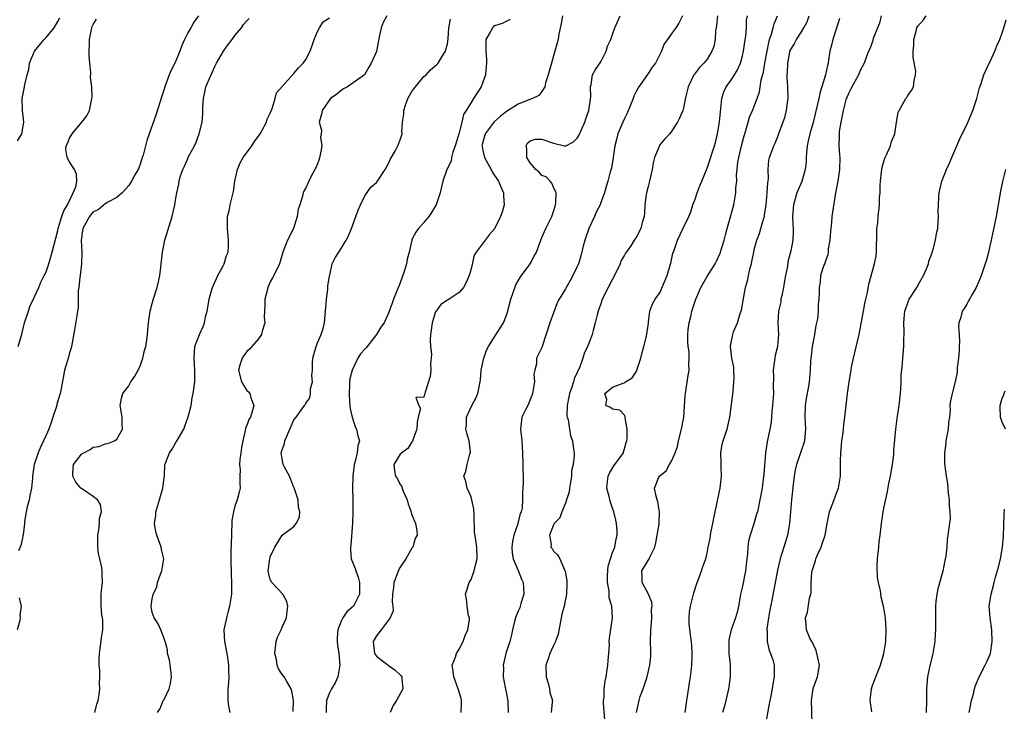
# Model space of a CAD drawing. Units: inches. Extents: x 2580000 to 2583000, y 1512000 to 1515000.
# Drawn here: x 2581349 to 2581515, y 1512117 to 1512234 of the extents above; entities that cross this region are included whole.
import ezdxf

# ---------------------------------------------------------------- set-up
doc = ezdxf.new("R2010")
doc.units = ezdxf.units.IN
doc.header["$MEASUREMENT"] = 0
doc.layers.add('LD25801512_2ft', color=122, linetype='Continuous')

msp = doc.modelspace()

# ---------------------------------------------------------------- linework, layer by layer
at = {"layer": 'LD25801512_2ft'}
for points, elevation in [([(2581348.16, 1512213.84), (2581348.87, 1512215), (2581349.23, 1512217), (2581349.03, 1512218.97), (2581348.98, 1512221), (2581349.37, 1512223), (2581349.38, 1512223.38), (2581349.81, 1512225), (2581350.1, 1512225.9), (2581350.22, 1512227), (2581351.04, 1512229), (2581352.68, 1512231), (2581353, 1512231.34), (2581354.38, 1512233), (2581355, 1512234.06), (2581355.31, 1512234.69)], 8080), ([(2581348.3, 1512179), (2581348.91, 1512181.09), (2581349.35, 1512183), (2581350, 1512185), (2581350.25, 1512185.75), (2581351, 1512187.27), (2581351.76, 1512189), (2581352.12, 1512189.88), (2581352.69, 1512191), (2581353, 1512191.65), (2581353.46, 1512193), (2581353.81, 1512194.19), (2581354.06, 1512195), (2581354.64, 1512197.36), (2581355, 1512198.62), (2581355.07, 1512199), (2581355.67, 1512201), (2581356, 1512202), (2581356.64, 1512203), (2581357.61, 1512205), (2581358.03, 1512206.03), (2581358.2, 1512207), (2581358.18, 1512208.18), (2581357.82, 1512209), (2581357, 1512210.3), (2581356.58, 1512211), (2581356.36, 1512212.36), (2581356.39, 1512213), (2581356.62, 1512213.38), (2581357, 1512214.31), (2581357.41, 1512215), (2581359.08, 1512217), (2581359.93, 1512218.07), (2581360.36, 1512219), (2581360.68, 1512220.68), (2581360.77, 1512221), (2581360.79, 1512221.21), (2581360.74, 1512223), (2581360.56, 1512224.56), (2581360.58, 1512225.42), (2581360.41, 1512227), (2581360.32, 1512228.32), (2581360.38, 1512231), (2581360.75, 1512233), (2581360.82, 1512233.18), (2581361, 1512233.57), (2581361.54, 1512234.46)], 8082), ([(2581378.84, 1512235), (2581378.05, 1512233.95), (2581377.52, 1512233), (2581377, 1512232.13), (2581376.45, 1512231), (2581376.01, 1512229.99), (2581375.67, 1512229), (2581375, 1512227.37), (2581374.83, 1512227), (2581374.21, 1512225.79), (2581373.85, 1512225), (2581373.11, 1512223), (2581373, 1512222.59), (2581372.6, 1512221.4), (2581371.64, 1512218.36), (2581371, 1512216.43), (2581370.5, 1512215), (2581370.08, 1512213.92), (2581369.87, 1512213), (2581369.43, 1512211.43), (2581369.29, 1512211), (2581369, 1512210.05), (2581368.73, 1512209.27), (2581368.6, 1512209), (2581368.07, 1512208.06), (2581367.49, 1512207), (2581367, 1512206.25), (2581365.89, 1512205), (2581365, 1512204.25), (2581363.47, 1512203.47), (2581363, 1512203.15), (2581361.83, 1512202.17), (2581361, 1512201.82), (2581360.34, 1512201), (2581359.26, 1512199), (2581359, 1512197.39), (2581358.95, 1512196.95), (2581359, 1512195.91), (2581359.07, 1512194.93), (2581359.03, 1512193), (2581358.78, 1512191), (2581358.71, 1512190.71), (2581358.54, 1512189), (2581358.47, 1512188.47), (2581358.47, 1512187), (2581358.43, 1512185.57), (2581358.35, 1512185), (2581358.2, 1512184.2), (2581357.84, 1512181.84), (2581357.31, 1512179), (2581357.25, 1512178.75), (2581357, 1512177.92), (2581356.82, 1512177.18), (2581356.62, 1512176.62), (2581356.15, 1512175), (2581355.96, 1512174.04), (2581355.52, 1512171.52), (2581355.4, 1512171), (2581355.3, 1512170.71), (2581354.84, 1512169.16), (2581354.8, 1512169), (2581354.16, 1512167), (2581353.89, 1512166.11), (2581353.47, 1512165), (2581353, 1512163.98), (2581352.57, 1512163), (2581352.07, 1512161.93), (2581351.65, 1512161), (2581351.01, 1512159), (2581350.69, 1512157), (2581350.68, 1512156.67), (2581350.51, 1512155), (2581350.25, 1512153.75), (2581350.12, 1512153), (2581349.8, 1512151.8), (2581349.63, 1512151), (2581349.35, 1512149.35), (2581349.33, 1512149), (2581349.1, 1512147.1), (2581349.09, 1512146.91), (2581349, 1512146.55), (2581348.74, 1512145.26), (2581348.35, 1512144.35)], 8084), ([(2581361.27, 1512117), (2581361.6, 1512118.4), (2581361.82, 1512119), (2581362.01, 1512120.01), (2581362.12, 1512121), (2581362.08, 1512121.92), (2581362.13, 1512123), (2581362.1, 1512124.1), (2581362.02, 1512125), (2581362, 1512126), (2581362.03, 1512127), (2581362.2, 1512128.2), (2581362.37, 1512129.63), (2581362.6, 1512131), (2581362.61, 1512132.61), (2581362.58, 1512133), (2581362.48, 1512133.52), (2581362.33, 1512135), (2581362.34, 1512136.34), (2581362.33, 1512137), (2581362.42, 1512137.58), (2581362.57, 1512139), (2581362.51, 1512140.51), (2581362.53, 1512141), (2581362.48, 1512141.52), (2581362.13, 1512143), (2581361.89, 1512143.89), (2581361.8, 1512145), (2581361.79, 1512146.21), (2581361.75, 1512147), (2581361.93, 1512147.93), (2581362.04, 1512149), (2581362.08, 1512149.92), (2581362.38, 1512151), (2581362.23, 1512152.23), (2581361.73, 1512153), (2581361, 1512153.55), (2581359, 1512154.91), (2581358.9, 1512155), (2581358.03, 1512156.03), (2581357.53, 1512157), (2581357.55, 1512157.55), (2581357.64, 1512159), (2581359, 1512160.75), (2581359.38, 1512161), (2581360.45, 1512161.55), (2581361, 1512161.93), (2581361.98, 1512162.02), (2581363, 1512162.5), (2581363.47, 1512162.53), (2581364.62, 1512163), (2581365, 1512163.28), (2581365.97, 1512165), (2581365.89, 1512165.89), (2581365.88, 1512167), (2581365.54, 1512169), (2581365.78, 1512170.22), (2581365.99, 1512171), (2581367, 1512172.35), (2581367.39, 1512173), (2581368.03, 1512173.97), (2581368.63, 1512175), (2581369, 1512175.85), (2581369.39, 1512177), (2581369.69, 1512178.31), (2581369.89, 1512179), (2581370.06, 1512180.06), (2581370.2, 1512181), (2581370.25, 1512181.75), (2581370.37, 1512183), (2581370.65, 1512185), (2581371, 1512186.28), (2581371.13, 1512186.87), (2581371.8, 1512189), (2581372.05, 1512189.95), (2581372.28, 1512191), (2581372.43, 1512192.43), (2581372.56, 1512193.44), (2581372.71, 1512195), (2581373.1, 1512197), (2581374.36, 1512201), (2581374.82, 1512203), (2581375, 1512204.13), (2581375.16, 1512205), (2581375.48, 1512206.52), (2581375.54, 1512207), (2581375.73, 1512207.73), (2581376.16, 1512209), (2581376.46, 1512209.54), (2581377, 1512210.82), (2581377.16, 1512211.16), (2581378.15, 1512213), (2581378.41, 1512213.59), (2581378.94, 1512215), (2581379.46, 1512217), (2581379.57, 1512218.43), (2581379.59, 1512219), (2581379.56, 1512219.56), (2581379.65, 1512221), (2581379.93, 1512222.07), (2581380.08, 1512223), (2581380.9, 1512224.9), (2581381.59, 1512226.41), (2581381.87, 1512227), (2581383.09, 1512229), (2581383.85, 1512230.15), (2581384.52, 1512231), (2581385, 1512231.66), (2581386.1, 1512233), (2581386.48, 1512233.52), (2581387, 1512234.15), (2581387.43, 1512234.57)], 8086), ([(2581371.87, 1512117), (2581372.33, 1512117.67), (2581372.87, 1512119), (2581373, 1512119.2), (2581373.87, 1512121), (2581374.08, 1512121.92), (2581374.28, 1512123), (2581374.14, 1512124.14), (2581374.01, 1512125), (2581373.91, 1512125.91), (2581373.58, 1512127), (2581373.6, 1512127.6), (2581373.18, 1512129), (2581373, 1512129.52), (2581372.44, 1512131), (2581372.01, 1512132.01), (2581371.3, 1512133), (2581371, 1512133.91), (2581370.81, 1512135), (2581371, 1512136.23), (2581371.14, 1512137), (2581371.77, 1512138.23), (2581371.9, 1512139), (2581372.4, 1512140.4), (2581372.64, 1512141), (2581372.95, 1512143), (2581372.58, 1512144.58), (2581372.49, 1512145), (2581372.24, 1512145.76), (2581371.75, 1512147), (2581371.59, 1512147.59), (2581371.4, 1512149), (2581371.59, 1512150.4), (2581371.62, 1512151), (2581371.86, 1512151.86), (2581372.23, 1512153), (2581372.37, 1512153.63), (2581372.79, 1512155), (2581373, 1512156.74), (2581373.06, 1512157.06), (2581373.15, 1512159), (2581373.22, 1512159.22), (2581373.89, 1512161), (2581374.38, 1512161.62), (2581375, 1512162.75), (2581375.12, 1512162.88), (2581375.37, 1512163.37), (2581376.37, 1512165), (2581376.52, 1512165.48), (2581377.09, 1512167.09), (2581377.56, 1512169), (2581377.74, 1512170.27), (2581377.95, 1512171), (2581378.19, 1512173), (2581378.23, 1512173.77), (2581378.21, 1512175), (2581378.08, 1512177), (2581378.23, 1512179), (2581379.01, 1512181), (2581379.64, 1512182.36), (2581379.82, 1512183), (2581380.02, 1512184.02), (2581380.3, 1512185), (2581380.43, 1512185.57), (2581380.62, 1512187), (2581381, 1512188.28), (2581381.19, 1512189), (2581381.39, 1512189.39), (2581382.11, 1512191), (2581383, 1512192.67), (2581383.2, 1512193), (2581383.59, 1512194.41), (2581383.84, 1512195), (2581383.92, 1512195.92), (2581383.93, 1512197), (2581383.74, 1512199), (2581383.73, 1512199.73), (2581383.77, 1512201), (2581384.01, 1512201.99), (2581384.2, 1512203), (2581384.75, 1512205.25), (2581385.01, 1512207), (2581385.43, 1512209), (2581385.89, 1512210.11), (2581386.39, 1512211), (2581387.86, 1512213), (2581388.29, 1512213.71), (2581389.28, 1512215), (2581389.64, 1512215.64), (2581390.36, 1512217), (2581390.49, 1512217.51), (2581391, 1512218.53), (2581391.31, 1512219.31), (2581391.8, 1512221), (2581392.05, 1512221.95), (2581393, 1512223.02), (2581394.85, 1512225.15), (2581395, 1512225.27), (2581395.79, 1512226.21), (2581396.59, 1512227), (2581397, 1512227.6), (2581397.77, 1512229), (2581398.17, 1512230.17), (2581398.41, 1512231), (2581399, 1512232.38), (2581399.32, 1512233), (2581399.98, 1512234.02), (2581401, 1512234.69)], 8088), ([(2581410.72, 1512235), (2581410.14, 1512233.86), (2581409.79, 1512233), (2581409.43, 1512231.43), (2581409, 1512228.98), (2581408.06, 1512227), (2581407.7, 1512226.3), (2581406.96, 1512225), (2581404.08, 1512223), (2581403.38, 1512222.62), (2581403, 1512222.39), (2581402.24, 1512221.76), (2581401.21, 1512221), (2581399.81, 1512219), (2581399.66, 1512218.34), (2581399.27, 1512217), (2581399.67, 1512215.67), (2581399.63, 1512215), (2581399.52, 1512214.48), (2581399.7, 1512213), (2581399.44, 1512211.44), (2581399.25, 1512210.75), (2581399, 1512209.96), (2581398.73, 1512209.27), (2581397.99, 1512207.99), (2581397.5, 1512207), (2581397, 1512205.88), (2581396.68, 1512205.32), (2581396.57, 1512205), (2581396.47, 1512204.47), (2581396, 1512203), (2581395.74, 1512202.26), (2581395.52, 1512201), (2581394.9, 1512199), (2581393.9, 1512197), (2581393.1, 1512195), (2581393, 1512194.59), (2581392.54, 1512193), (2581391.61, 1512191), (2581391.35, 1512190.65), (2581391, 1512189.96), (2581390.58, 1512189), (2581390.48, 1512188.48), (2581390.08, 1512187), (2581390.08, 1512185.92), (2581390.02, 1512185), (2581389.93, 1512183.93), (2581390.05, 1512183), (2581389.59, 1512181.59), (2581389.53, 1512181), (2581389, 1512180.29), (2581387.88, 1512179), (2581387.49, 1512178.51), (2581387, 1512178.16), (2581386.53, 1512177.47), (2581386.23, 1512177), (2581385.84, 1512175.84), (2581385.58, 1512175), (2581386.13, 1512173), (2581386.44, 1512172.44), (2581387, 1512171.55), (2581387.31, 1512171.31), (2581387.52, 1512171), (2581387.71, 1512170.29), (2581388.22, 1512169), (2581387.95, 1512167.95), (2581387.63, 1512167), (2581387.37, 1512166.63), (2581387, 1512165.61), (2581386.81, 1512165.19), (2581386.78, 1512165), (2581386.76, 1512164.76), (2581386.33, 1512163), (2581386.14, 1512161.86), (2581386.03, 1512161), (2581385.82, 1512159.82), (2581385.79, 1512159), (2581385.91, 1512158.09), (2581385.83, 1512157), (2581385.81, 1512155.81), (2581385.91, 1512155), (2581385.7, 1512154.3), (2581385.4, 1512153), (2581385, 1512151.92), (2581384.75, 1512151), (2581384.5, 1512149.5), (2581384.41, 1512147), (2581384.38, 1512145.62), (2581384.31, 1512144.31), (2581384.28, 1512143), (2581384.35, 1512140.35), (2581384.44, 1512139), (2581384.41, 1512137), (2581384.09, 1512135), (2581383.87, 1512134.13), (2581383.55, 1512133), (2581383.12, 1512131), (2581383.21, 1512129), (2581383.64, 1512127), (2581383.77, 1512126.23), (2581383.94, 1512125), (2581383.9, 1512123.9), (2581383.96, 1512123), (2581383.94, 1512122.06), (2581383.82, 1512121), (2581383.82, 1512119), (2581383.94, 1512118.06), (2581384.13, 1512117)], 8090), ([(2581394.87, 1512117.13), (2581394.94, 1512119), (2581394.62, 1512120.62), (2581394.52, 1512121), (2581393.79, 1512122.21), (2581393.34, 1512123), (2581393, 1512123.43), (2581392.37, 1512124.37), (2581392.17, 1512125), (2581392.03, 1512125.97), (2581391.75, 1512127), (2581392.01, 1512129), (2581392.23, 1512129.77), (2581392.81, 1512131), (2581393, 1512131.45), (2581393.74, 1512133), (2581393.83, 1512134.17), (2581393.94, 1512135), (2581393.8, 1512135.8), (2581393.12, 1512137), (2581391.28, 1512139), (2581391, 1512139.53), (2581390.68, 1512140.68), (2581390.63, 1512141), (2581390.9, 1512143), (2581391, 1512143.37), (2581391.78, 1512145), (2581393, 1512147.02), (2581395, 1512148.52), (2581395.39, 1512149), (2581395.93, 1512150.07), (2581395.99, 1512151), (2581395.79, 1512151.79), (2581395.74, 1512153), (2581395.04, 1512155.04), (2581395, 1512155.11), (2581394.47, 1512156.47), (2581394.22, 1512157), (2581393.33, 1512158.67), (2581393.17, 1512159), (2581393, 1512159.97), (2581392.86, 1512161), (2581393, 1512161.47), (2581393.42, 1512162.58), (2581393.47, 1512163), (2581393.77, 1512163.77), (2581394.33, 1512165), (2581394.52, 1512165.48), (2581395, 1512166.54), (2581395.38, 1512167), (2581396.8, 1512169), (2581396.88, 1512169.12), (2581397, 1512169.39), (2581397.68, 1512170.32), (2581397.8, 1512171), (2581397.81, 1512171.81), (2581398.12, 1512173), (2581398.05, 1512174.05), (2581398.12, 1512175), (2581398.15, 1512176.15), (2581398.22, 1512177), (2581398.76, 1512179), (2581399, 1512179.62), (2581399.62, 1512181), (2581399.95, 1512182.05), (2581400.2, 1512183), (2581400.29, 1512184.29), (2581400.37, 1512185), (2581400.42, 1512185.58), (2581400.49, 1512187), (2581400.72, 1512188.72), (2581400.77, 1512189.23), (2581401.03, 1512190.97), (2581401.07, 1512191.07), (2581401.48, 1512193), (2581401.97, 1512194.03), (2581402.58, 1512195), (2581403, 1512195.57), (2581403.86, 1512197), (2581404.25, 1512197.75), (2581404.75, 1512199), (2581405.5, 1512201), (2581405.89, 1512202.11), (2581406.27, 1512203), (2581407, 1512204.53), (2581408.03, 1512205.97), (2581409, 1512206.79), (2581409.18, 1512207), (2581410.46, 1512209), (2581411, 1512209.97), (2581411.32, 1512210.68), (2581412.21, 1512212.21), (2581412.61, 1512213), (2581413, 1512213.98), (2581413.32, 1512215), (2581413.28, 1512215.28), (2581413.41, 1512217), (2581413.64, 1512218.36), (2581413.6, 1512219), (2581413.88, 1512219.88), (2581414.31, 1512221), (2581415, 1512222.2), (2581415.34, 1512222.66), (2581417, 1512224.71), (2581417.39, 1512225), (2581418.16, 1512225.84), (2581419.22, 1512226.78), (2581419.43, 1512227), (2581420.08, 1512228.08), (2581420.66, 1512229), (2581420.75, 1512229.25), (2581421, 1512230.25), (2581421.14, 1512231.14), (2581421.27, 1512233), (2581421.55, 1512234.45)], 8092), ([(2581431.62, 1512234.38), (2581430.29, 1512233.71), (2581429, 1512233.32), (2581428.82, 1512233.18), (2581428.63, 1512233), (2581428.23, 1512232.23), (2581427.54, 1512231), (2581427.49, 1512230.51), (2581427.49, 1512229), (2581427.61, 1512227.61), (2581427.62, 1512227), (2581427.59, 1512226.41), (2581427.47, 1512225), (2581427, 1512223.77), (2581426.72, 1512223), (2581426.03, 1512221.97), (2581425.44, 1512221), (2581425, 1512220.34), (2581424.2, 1512219), (2581423.71, 1512218.29), (2581423.43, 1512217), (2581423, 1512215.21), (2581422.34, 1512213), (2581421.94, 1512211.94), (2581421.71, 1512211), (2581421.63, 1512210.37), (2581420.9, 1512209), (2581420.23, 1512207), (2581419.98, 1512206.02), (2581419.75, 1512205), (2581419.11, 1512203), (2581419, 1512202.8), (2581418.33, 1512201.67), (2581417.84, 1512201), (2581417, 1512200), (2581416.11, 1512199), (2581415.63, 1512198.37), (2581415, 1512197.11), (2581414.95, 1512197), (2581414.52, 1512195), (2581414.2, 1512193.8), (2581414.09, 1512193), (2581413.68, 1512191.68), (2581413, 1512189.76), (2581412.76, 1512189.24), (2581412.41, 1512188.41), (2581411.86, 1512187), (2581411.65, 1512186.35), (2581411, 1512184.61), (2581410.27, 1512183), (2581409.74, 1512182.26), (2581409, 1512181), (2581407.43, 1512179), (2581407.21, 1512178.79), (2581407, 1512178.54), (2581406.25, 1512177.75), (2581405.85, 1512177), (2581404.89, 1512175), (2581404.47, 1512173.53), (2581404.42, 1512173), (2581404.43, 1512172.43), (2581404.33, 1512171), (2581404.44, 1512169.56), (2581404.5, 1512168.5), (2581404.88, 1512167), (2581405.37, 1512165.37), (2581405.61, 1512165), (2581405.83, 1512163.83), (2581406.08, 1512163), (2581405.85, 1512162.15), (2581405.73, 1512161), (2581405.34, 1512159.34), (2581405.23, 1512159), (2581404.96, 1512157), (2581404.92, 1512155), (2581404.97, 1512153.03), (2581404.97, 1512151), (2581404.93, 1512149.07), (2581404.65, 1512145.35), (2581404.57, 1512145), (2581404.56, 1512144.56), (2581404.72, 1512143), (2581405.36, 1512141.36), (2581405.47, 1512141), (2581405.9, 1512139.9), (2581406.11, 1512139), (2581406.1, 1512137.9), (2581406.12, 1512137), (2581405.07, 1512135), (2581403.98, 1512134.02), (2581403.3, 1512133), (2581403, 1512132.44), (2581402.42, 1512131), (2581402.3, 1512129.7), (2581402.31, 1512129), (2581402.4, 1512128.4), (2581402.58, 1512127), (2581402.78, 1512125), (2581402.72, 1512124.72), (2581402.45, 1512123), (2581402, 1512122), (2581401.37, 1512121), (2581401, 1512120.32), (2581400.49, 1512119), (2581400.45, 1512117.55), (2581400.46, 1512117)], 8094), ([(2581440.5, 1512235), (2581440.27, 1512233.73), (2581439.89, 1512231.89), (2581439.74, 1512231), (2581439.57, 1512230.43), (2581439.22, 1512229), (2581439, 1512228.21), (2581438.62, 1512227), (2581438.08, 1512225), (2581437.64, 1512223.64), (2581437.5, 1512223), (2581437, 1512222.19), (2581436.47, 1512221.53), (2581435.43, 1512221), (2581434.77, 1512220.77), (2581433, 1512220.04), (2581431, 1512218.79), (2581430, 1512218), (2581428.93, 1512217.07), (2581427.39, 1512215), (2581427, 1512213.63), (2581426.86, 1512213), (2581426.87, 1512212.87), (2581427, 1512212.19), (2581427.28, 1512211), (2581428.39, 1512209), (2581428.59, 1512208.59), (2581429, 1512207.96), (2581429.68, 1512207), (2581430.05, 1512206.05), (2581430.51, 1512205), (2581430.5, 1512204.5), (2581430.59, 1512203), (2581430.27, 1512201.73), (2581430.01, 1512201), (2581429, 1512198.91), (2581428.08, 1512197.92), (2581425.89, 1512195), (2581425.55, 1512194.45), (2581425, 1512192.13), (2581424.69, 1512191), (2581424.16, 1512189.84), (2581423.72, 1512189), (2581423, 1512188.13), (2581421.31, 1512187), (2581421, 1512186.83), (2581419.91, 1512186.09), (2581419.08, 1512185), (2581419, 1512184.86), (2581418.41, 1512183), (2581418.26, 1512181.74), (2581418.15, 1512181), (2581418.08, 1512180.08), (2581418.15, 1512179), (2581418.3, 1512177.7), (2581418.25, 1512177), (2581418.13, 1512176.13), (2581418.19, 1512175), (2581418.07, 1512173.93), (2581417.26, 1512171.26), (2581417.17, 1512171), (2581417.11, 1512170.89), (2581417, 1512170.4), (2581415.64, 1512170.36), (2581416.15, 1512169), (2581416.46, 1512168.46), (2581416.05, 1512167), (2581415.85, 1512166.15), (2581415.82, 1512165), (2581415.15, 1512163.15), (2581415.09, 1512162.91), (2581415, 1512162.83), (2581414.27, 1512161.73), (2581413.26, 1512161), (2581413, 1512160.73), (2581411.93, 1512159), (2581412.06, 1512157.94), (2581412.22, 1512157), (2581412.55, 1512156.55), (2581413, 1512155.59), (2581413.26, 1512155.26), (2581413.33, 1512155), (2581413.53, 1512154.47), (2581414.18, 1512153), (2581414.35, 1512152.35), (2581414.84, 1512151), (2581414.87, 1512150.87), (2581415, 1512150.48), (2581415.62, 1512149), (2581415.8, 1512147.8), (2581415.85, 1512147), (2581415.55, 1512146.45), (2581415.14, 1512145), (2581415, 1512144.82), (2581413.94, 1512143), (2581413, 1512141.61), (2581412.78, 1512141.22), (2581412.57, 1512140.57), (2581411.95, 1512139), (2581411.87, 1512138.13), (2581411.71, 1512137), (2581411.66, 1512135.66), (2581411.76, 1512135), (2581411.79, 1512134.21), (2581411.31, 1512133), (2581409.78, 1512131), (2581409, 1512129.94), (2581408.43, 1512129), (2581408.46, 1512128.46), (2581408.66, 1512127), (2581409, 1512126.53), (2581410.96, 1512125), (2581412.16, 1512124.16), (2581413, 1512123.36), (2581413.18, 1512123.18), (2581413.3, 1512123), (2581413.29, 1512122.71), (2581413.44, 1512121), (2581412.37, 1512119), (2581411.81, 1512118.19), (2581411.3, 1512117)], 8096), ([(2581423.35, 1512117), (2581423.37, 1512118.63), (2581423.4, 1512119), (2581423.33, 1512119.33), (2581422.85, 1512121), (2581422.09, 1512123), (2581421.99, 1512123.99), (2581421.82, 1512125), (2581422.35, 1512126.35), (2581422.54, 1512127), (2581423, 1512127.7), (2581423.67, 1512129), (2581423.99, 1512130.01), (2581424.44, 1512131), (2581424.74, 1512132.74), (2581424.73, 1512133), (2581424.58, 1512133.42), (2581424.34, 1512135), (2581424.21, 1512136.21), (2581424.06, 1512137), (2581424.31, 1512137.69), (2581424.7, 1512139), (2581425, 1512139.54), (2581425.56, 1512141), (2581425.84, 1512142.16), (2581426.03, 1512143), (2581425.99, 1512145), (2581425.84, 1512146.16), (2581425.59, 1512147.59), (2581425.56, 1512150.44), (2581425.46, 1512151.46), (2581425.16, 1512153), (2581425, 1512153.53), (2581424.37, 1512155), (2581424.12, 1512156.12), (2581423.78, 1512157), (2581424.14, 1512157.86), (2581424.34, 1512159), (2581424.82, 1512160.82), (2581424.9, 1512161), (2581424.9, 1512161.1), (2581424.7, 1512163), (2581424.3, 1512164.3), (2581424.15, 1512165), (2581424.21, 1512165.79), (2581424.23, 1512167), (2581425.13, 1512169), (2581425.79, 1512170.21), (2581426.18, 1512171), (2581426.44, 1512172.44), (2581426.58, 1512173), (2581426.63, 1512173.37), (2581426.71, 1512175), (2581427, 1512176.26), (2581427.16, 1512177), (2581427.65, 1512178.35), (2581427.98, 1512179), (2581429, 1512180.61), (2581429.73, 1512181.73), (2581430.49, 1512183), (2581431, 1512184.31), (2581431.24, 1512185), (2581431.6, 1512186.4), (2581431.73, 1512187), (2581432.15, 1512188.15), (2581432.57, 1512189.43), (2581433, 1512190.13), (2581433.31, 1512190.69), (2581433.55, 1512191), (2581435, 1512193), (2581435.7, 1512194.3), (2581436.12, 1512195), (2581436.82, 1512197), (2581437, 1512197.44), (2581437.68, 1512199), (2581438.71, 1512201), (2581439, 1512201.86), (2581439.25, 1512202.75), (2581439.33, 1512203), (2581439.39, 1512203.39), (2581439.4, 1512205), (2581439, 1512205.96), (2581438.68, 1512206.68), (2581438.39, 1512207), (2581437.75, 1512207.75), (2581437, 1512207.97), (2581436.52, 1512208.52), (2581435.99, 1512209), (2581435, 1512210.13), (2581434.46, 1512211), (2581434.47, 1512212.47), (2581434.34, 1512213), (2581434.55, 1512213.45), (2581435, 1512213.83), (2581435.86, 1512214.14), (2581437, 1512214.12), (2581439, 1512213.46), (2581440.86, 1512213), (2581441, 1512212.94), (2581441.08, 1512213), (2581442.35, 1512213.65), (2581443, 1512214.27), (2581443.27, 1512214.73), (2581444.3, 1512217), (2581444.46, 1512217.54), (2581444.96, 1512219), (2581445.29, 1512221.29), (2581445.25, 1512223), (2581445.36, 1512223.36), (2581445.56, 1512225), (2581446.08, 1512225.92), (2581447, 1512227.22), (2581447.9, 1512229), (2581448.12, 1512229.88), (2581448.67, 1512231), (2581449, 1512231.85), (2581449.39, 1512233), (2581450.26, 1512235)], 8098), ([(2581460.83, 1512235), (2581460.2, 1512233.8), (2581459.69, 1512233), (2581459, 1512232.07), (2581458.29, 1512231), (2581457.74, 1512230.26), (2581457.25, 1512229), (2581456.24, 1512227), (2581455.69, 1512226.31), (2581455, 1512225.24), (2581454.51, 1512224.51), (2581453.42, 1512223), (2581453, 1512222.21), (2581452.6, 1512221.39), (2581452.49, 1512221), (2581451.48, 1512218.52), (2581451, 1512217.61), (2581450.49, 1512216.49), (2581449.87, 1512215), (2581449.72, 1512214.28), (2581449.34, 1512213), (2581449.07, 1512211), (2581448.79, 1512209.21), (2581448.59, 1512208.59), (2581448.19, 1512207), (2581447.91, 1512206.09), (2581447.63, 1512205), (2581447, 1512203.4), (2581446.87, 1512203), (2581446.23, 1512201.77), (2581445.92, 1512201), (2581444.97, 1512199), (2581444.3, 1512197), (2581444.01, 1512196.01), (2581443.63, 1512194.37), (2581443.19, 1512193), (2581443, 1512192.57), (2581442.27, 1512191), (2581441.8, 1512190.2), (2581441, 1512188.77), (2581439.93, 1512187), (2581439.62, 1512186.38), (2581438.34, 1512183), (2581437, 1512178.84), (2581436.1, 1512177), (2581436.07, 1512176.07), (2581435.79, 1512175), (2581435.67, 1512174.33), (2581435.74, 1512173), (2581435.43, 1512171), (2581435.33, 1512170.67), (2581434.75, 1512169.25), (2581434.6, 1512169), (2581434.16, 1512168.15), (2581433.62, 1512167), (2581433.4, 1512165), (2581433.57, 1512163.57), (2581433.62, 1512163), (2581433.71, 1512161), (2581433.77, 1512159), (2581433.77, 1512158.23), (2581433.84, 1512157), (2581433.84, 1512155.84), (2581433.79, 1512155), (2581433.72, 1512154.28), (2581433.72, 1512153), (2581433.64, 1512151.64), (2581433.5, 1512151), (2581433.32, 1512150.68), (2581433, 1512149.21), (2581432.95, 1512149.05), (2581432.94, 1512148.94), (2581432.27, 1512147), (2581432.05, 1512145.95), (2581431.94, 1512145), (2581431.99, 1512143.99), (2581432.17, 1512143), (2581432.99, 1512141.01), (2581433.56, 1512139.56), (2581433.82, 1512139), (2581433.9, 1512138.1), (2581433.93, 1512137), (2581433.46, 1512135.46), (2581433.35, 1512135), (2581433.27, 1512134.73), (2581433, 1512134.14), (2581432.67, 1512133.33), (2581432.55, 1512133), (2581432.37, 1512132.37), (2581432.03, 1512131), (2581431.87, 1512130.13), (2581431.55, 1512129), (2581430.91, 1512127), (2581430.46, 1512125), (2581430.48, 1512124.48), (2581430.47, 1512123), (2581430.79, 1512121.21), (2581431, 1512120.14), (2581431.21, 1512119.21), (2581431.23, 1512119), (2581431.22, 1512118.78), (2581431.27, 1512117)], 8100), ([(2581466.77, 1512235), (2581466.62, 1512233.38), (2581466.56, 1512233), (2581466.45, 1512232.45), (2581466.34, 1512231), (2581466.16, 1512229.84), (2581465.8, 1512229), (2581465, 1512227.68), (2581464.44, 1512227), (2581463.73, 1512226.27), (2581462.85, 1512225.15), (2581462.75, 1512225), (2581461.77, 1512223), (2581461.38, 1512221.38), (2581461, 1512219.41), (2581460.89, 1512219), (2581460.31, 1512217.69), (2581460, 1512217), (2581458.66, 1512215), (2581457.85, 1512214.15), (2581457, 1512213.14), (2581456.91, 1512213), (2581456.88, 1512212.88), (2581456.09, 1512211), (2581455.88, 1512210.12), (2581455.72, 1512209), (2581455.21, 1512206.79), (2581455, 1512206.08), (2581454.72, 1512205), (2581454.67, 1512204.67), (2581454.47, 1512203), (2581454.42, 1512201.58), (2581454.32, 1512201), (2581454.01, 1512200.01), (2581453.78, 1512199), (2581453, 1512197.47), (2581452.67, 1512197), (2581452.07, 1512196.07), (2581451.2, 1512194.8), (2581451, 1512194.44), (2581450.46, 1512193.54), (2581450.26, 1512193), (2581449.57, 1512191.57), (2581448.22, 1512189), (2581447.25, 1512187), (2581447, 1512186.24), (2581446.67, 1512185.33), (2581446.52, 1512185), (2581446.35, 1512184.35), (2581446.05, 1512183), (2581445.7, 1512181.7), (2581445.53, 1512181), (2581445, 1512179.67), (2581444.76, 1512179), (2581444.18, 1512177.82), (2581443.94, 1512177), (2581443.36, 1512175.36), (2581443.18, 1512175), (2581443.11, 1512174.89), (2581443, 1512174.6), (2581442.49, 1512173.51), (2581442.37, 1512173), (2581442.09, 1512172.09), (2581441.66, 1512171), (2581441.56, 1512170.44), (2581441.27, 1512169), (2581441.26, 1512167.26), (2581441.3, 1512167), (2581441.44, 1512166.56), (2581441.7, 1512165), (2581441.86, 1512163.86), (2581442.19, 1512163), (2581442.39, 1512161.61), (2581442.46, 1512161), (2581442.49, 1512160.49), (2581442.31, 1512159), (2581442.05, 1512157.95), (2581442.01, 1512157), (2581441.69, 1512155), (2581441.61, 1512154.39), (2581441.2, 1512153), (2581441, 1512152.44), (2581440.38, 1512151), (2581440.03, 1512149.97), (2581439.11, 1512149), (2581439, 1512148.79), (2581438.29, 1512147), (2581438.56, 1512145.44), (2581438.54, 1512145), (2581438.74, 1512144.74), (2581439, 1512144.29), (2581439.68, 1512143.68), (2581440.03, 1512143), (2581440.85, 1512141.15), (2581440.95, 1512140.95), (2581441.26, 1512139.26), (2581441.26, 1512139), (2581441.22, 1512138.78), (2581441.19, 1512137), (2581441, 1512136.19), (2581440.77, 1512135), (2581440.37, 1512133.63), (2581440.28, 1512133), (2581439.76, 1512130.24), (2581439.34, 1512129), (2581439, 1512128.33), (2581438.37, 1512127), (2581438.08, 1512126.08), (2581437.69, 1512125), (2581437.72, 1512123), (2581438.05, 1512121.95), (2581438.28, 1512121), (2581438.35, 1512120.35), (2581438.8, 1512119), (2581438.75, 1512118.75), (2581438.6, 1512117)], 8102), ([(2581447.7, 1512115.7), (2581447.44, 1512118.56), (2581447.47, 1512119), (2581447.58, 1512119.58), (2581447.57, 1512121), (2581447.72, 1512122.28), (2581447.89, 1512123), (2581448.19, 1512125), (2581448.23, 1512125.77), (2581448.35, 1512127), (2581448.48, 1512128.48), (2581448.43, 1512129), (2581448.44, 1512129.56), (2581449, 1512133), (2581448.87, 1512135), (2581448.41, 1512136.41), (2581448.43, 1512137), (2581448.43, 1512137.57), (2581448.13, 1512139), (2581448.13, 1512140.13), (2581448.16, 1512141), (2581448.23, 1512141.77), (2581448.61, 1512143), (2581449, 1512144.09), (2581449.36, 1512145), (2581449.58, 1512146.42), (2581449.77, 1512147), (2581449.78, 1512147.78), (2581449.66, 1512149), (2581449.56, 1512149.56), (2581449.19, 1512151), (2581449, 1512151.58), (2581448.62, 1512152.62), (2581448.51, 1512153), (2581448.39, 1512153.6), (2581448.03, 1512155), (2581448.12, 1512156.12), (2581448.24, 1512157), (2581448.49, 1512157.51), (2581449.22, 1512158.78), (2581450.81, 1512161), (2581450.84, 1512161.16), (2581451, 1512161.66), (2581451.28, 1512162.72), (2581451.38, 1512163), (2581451.46, 1512163.46), (2581451.43, 1512165), (2581451.12, 1512166.88), (2581451.13, 1512167), (2581451.11, 1512167.11), (2581451, 1512167.36), (2581450.21, 1512168.21), (2581449, 1512168.4), (2581448.66, 1512168.66), (2581447.84, 1512169), (2581448, 1512170), (2581447.68, 1512171), (2581449, 1512172.12), (2581450.79, 1512172.79), (2581451, 1512172.81), (2581451.15, 1512173), (2581452.31, 1512173.69), (2581453, 1512174.72), (2581453.12, 1512175), (2581453.75, 1512177), (2581454, 1512178), (2581454.28, 1512179), (2581454.73, 1512180.73), (2581455.06, 1512182.94), (2581455.1, 1512183.1), (2581455.32, 1512185), (2581455.76, 1512186.24), (2581456.2, 1512187), (2581457, 1512188.07), (2581458.25, 1512191), (2581458.76, 1512192.76), (2581458.88, 1512193.12), (2581459.22, 1512194.78), (2581459.28, 1512195), (2581459.99, 1512197), (2581461, 1512199.18), (2581461.9, 1512201), (2581462.22, 1512201.78), (2581462.61, 1512203), (2581463, 1512203.98), (2581463.33, 1512205), (2581463.77, 1512206.23), (2581464.08, 1512207), (2581465, 1512209.22), (2581466.25, 1512213), (2581466.42, 1512213.58), (2581466.78, 1512215), (2581467.11, 1512217), (2581467.25, 1512218.75), (2581467.32, 1512219.32), (2581467.48, 1512221), (2581467.84, 1512222.16), (2581468.23, 1512223), (2581469, 1512224.08), (2581469.62, 1512225), (2581470.14, 1512225.86), (2581470.67, 1512227), (2581471, 1512228.22), (2581471.19, 1512229), (2581471.37, 1512230.63), (2581471.57, 1512231.57), (2581471.65, 1512233), (2581471.7, 1512234.3), (2581471.82, 1512235)], 8104), ([(2581453.06, 1512117), (2581453.47, 1512119), (2581453.67, 1512119.67), (2581454.17, 1512121), (2581454.82, 1512123), (2581455.32, 1512125), (2581455.47, 1512126.53), (2581455.48, 1512127), (2581455.45, 1512127.45), (2581455.43, 1512129), (2581455.46, 1512131), (2581455.52, 1512131.52), (2581455.63, 1512133), (2581455.58, 1512134.42), (2581455.67, 1512135), (2581455.65, 1512135.65), (2581455, 1512137.16), (2581453.98, 1512139), (2581454, 1512140), (2581453.93, 1512141), (2581455, 1512142.72), (2581455.12, 1512142.88), (2581455.28, 1512143.28), (2581456.12, 1512145), (2581456.3, 1512145.7), (2581456.56, 1512147), (2581456.86, 1512148.86), (2581456.88, 1512149), (2581456.88, 1512149.12), (2581456.96, 1512151), (2581456.66, 1512152.66), (2581456.53, 1512153), (2581456.37, 1512153.63), (2581456.11, 1512155), (2581456.84, 1512156.84), (2581456.91, 1512157), (2581457, 1512157.1), (2581458.08, 1512157.92), (2581458.63, 1512159), (2581459, 1512159.67), (2581459.59, 1512161), (2581459.96, 1512162.04), (2581460.17, 1512163), (2581460.69, 1512165), (2581461.06, 1512167), (2581461.31, 1512170.69), (2581461.32, 1512171), (2581461.75, 1512173.75), (2581461.98, 1512175), (2581461.93, 1512175.93), (2581461.99, 1512177), (2581461.94, 1512178.06), (2581461.79, 1512179), (2581461.75, 1512179.75), (2581461.71, 1512181), (2581461.82, 1512181.82), (2581461.94, 1512183), (2581462.28, 1512184.28), (2581462.44, 1512185), (2581463.07, 1512187), (2581463.96, 1512189), (2581465, 1512190.87), (2581466.35, 1512193), (2581466.58, 1512193.42), (2581467.22, 1512194.78), (2581467.38, 1512195.38), (2581467.87, 1512197), (2581468.1, 1512197.9), (2581468.4, 1512199), (2581468.98, 1512200.98), (2581469.51, 1512203), (2581469.85, 1512205), (2581469.88, 1512205.88), (2581470.01, 1512207), (2581470, 1512208), (2581470.12, 1512209), (2581470.23, 1512210.23), (2581470.37, 1512211), (2581470.82, 1512213), (2581471.29, 1512214.71), (2581471.58, 1512215.58), (2581471.96, 1512217), (2581472.16, 1512217.84), (2581472.69, 1512219), (2581473.48, 1512221), (2581473.88, 1512222.12), (2581474.16, 1512224.16), (2581474.53, 1512225.47), (2581474.79, 1512227), (2581475.17, 1512229), (2581475.48, 1512230.52), (2581475.6, 1512231), (2581475.9, 1512231.9), (2581476.19, 1512233), (2581476.35, 1512233.65), (2581476.93, 1512235)], 8106), ([(2581461.27, 1512117), (2581461.35, 1512117.35), (2581461.55, 1512119), (2581461.7, 1512119.7), (2581462.01, 1512121.99), (2581462.2, 1512123), (2581462.37, 1512124.37), (2581462.43, 1512125), (2581462.49, 1512126.49), (2581462.48, 1512127), (2581462.4, 1512128.4), (2581462.25, 1512129.75), (2581461.95, 1512131.95), (2581461.95, 1512133), (2581462.01, 1512134.01), (2581462.2, 1512135), (2581462.56, 1512136.56), (2581462.74, 1512137.26), (2581463.32, 1512139), (2581463.57, 1512139.57), (2581464.06, 1512141), (2581464.26, 1512141.74), (2581464.77, 1512143), (2581465, 1512143.96), (2581465.2, 1512145), (2581465.52, 1512146.48), (2581465.56, 1512147), (2581465.69, 1512147.69), (2581465.97, 1512149), (2581466.12, 1512149.88), (2581467.23, 1512155), (2581467.45, 1512157), (2581467.37, 1512158.63), (2581467.4, 1512159.4), (2581467.32, 1512161), (2581467.56, 1512162.44), (2581467.71, 1512163), (2581468.41, 1512165), (2581468.88, 1512167), (2581469.15, 1512169.15), (2581469.39, 1512171.39), (2581469.55, 1512173), (2581469.56, 1512173.56), (2581469.51, 1512175), (2581469.51, 1512175.51), (2581469.19, 1512177), (2581468.94, 1512179), (2581469, 1512179.4), (2581469.35, 1512181), (2581469.5, 1512181.5), (2581470.17, 1512183), (2581470.58, 1512184.58), (2581470.83, 1512185.17), (2581471.15, 1512187.15), (2581471.52, 1512189), (2581471.87, 1512190.13), (2581472.01, 1512191), (2581472.3, 1512192.3), (2581472.5, 1512193), (2581472.59, 1512193.41), (2581472.9, 1512195), (2581473, 1512195.41), (2581473.42, 1512197), (2581473.85, 1512198.15), (2581474.12, 1512199), (2581474.54, 1512200.54), (2581474.7, 1512201), (2581474.75, 1512201.25), (2581475.01, 1512203.01), (2581475.19, 1512205), (2581475.27, 1512206.73), (2581475.41, 1512207.41), (2581475.37, 1512209), (2581475.46, 1512210.54), (2581475.58, 1512211), (2581476.28, 1512213), (2581476.54, 1512213.46), (2581477, 1512214.57), (2581477.22, 1512215.22), (2581478.19, 1512217.81), (2581478.46, 1512219), (2581478.7, 1512220.7), (2581478.76, 1512221), (2581478.69, 1512223), (2581478.58, 1512224.58), (2581478.56, 1512225), (2581478.6, 1512225.41), (2581478.66, 1512227), (2581479, 1512228.88), (2581479.04, 1512229), (2581479.76, 1512230.24), (2581480.15, 1512231), (2581481, 1512232.31), (2581481.41, 1512233), (2581481.98, 1512234.02), (2581482.28, 1512235)], 8108), ([(2581487.44, 1512234.56), (2581486.93, 1512232.93), (2581486.28, 1512231), (2581486.05, 1512230.05), (2581485.82, 1512229), (2581485.57, 1512227.57), (2581485.49, 1512227), (2581485.39, 1512226.61), (2581485.04, 1512225), (2581484.46, 1512223), (2581484.11, 1512221.89), (2581483.93, 1512221), (2581483.38, 1512218.62), (2581482.97, 1512216.97), (2581482.4, 1512215), (2581482.15, 1512213.85), (2581481.97, 1512213), (2581481.83, 1512211.83), (2581481.79, 1512211), (2581481.77, 1512210.23), (2581481.6, 1512209), (2581481.04, 1512206.96), (2581480.23, 1512205), (2581479.63, 1512203), (2581479.48, 1512201), (2581479.54, 1512199.54), (2581479.59, 1512199), (2581479.59, 1512198.41), (2581479.54, 1512197), (2581479.18, 1512195.18), (2581478.69, 1512193.31), (2581478.6, 1512192.6), (2581478.26, 1512191), (2581478.14, 1512190.14), (2581477.93, 1512189), (2581477.64, 1512187.64), (2581477.52, 1512187), (2581477.47, 1512186.53), (2581477.11, 1512185), (2581476.99, 1512183), (2581477.09, 1512181), (2581476.92, 1512179), (2581476.56, 1512177.44), (2581476.48, 1512177), (2581476.2, 1512175), (2581476.23, 1512173.77), (2581476.21, 1512172.21), (2581476.23, 1512171), (2581476.09, 1512169), (2581475.98, 1512167.98), (2581475.91, 1512167), (2581475.83, 1512166.17), (2581475.61, 1512165), (2581475.17, 1512162.83), (2581474.91, 1512161), (2581474.64, 1512157.36), (2581474.51, 1512156.51), (2581474.31, 1512155), (2581473.95, 1512153), (2581473.54, 1512151), (2581473.39, 1512150.61), (2581472.94, 1512148.94), (2581472.3, 1512147), (2581472.02, 1512145.98), (2581471.92, 1512145), (2581471.83, 1512143.83), (2581471.72, 1512143), (2581471.49, 1512141), (2581471, 1512138.39), (2581470.65, 1512137), (2581470.61, 1512136.61), (2581470.31, 1512135), (2581470.13, 1512134.13), (2581469.82, 1512133), (2581469.07, 1512131), (2581468.69, 1512129.31), (2581468.66, 1512129), (2581468.7, 1512127), (2581468.89, 1512125.11), (2581468.91, 1512123), (2581468.68, 1512121.32), (2581468.62, 1512121), (2581468.49, 1512120.49), (2581468.15, 1512119), (2581467.96, 1512118.04), (2581467.63, 1512117)], 8110), ([(2581494.49, 1512235), (2581494.2, 1512233.8), (2581493.87, 1512233), (2581493.15, 1512231.15), (2581493, 1512230.66), (2581492.55, 1512229.45), (2581492.33, 1512229), (2581491.96, 1512227.96), (2581491.59, 1512227), (2581491, 1512225.86), (2581490.66, 1512225), (2581489.38, 1512222.62), (2581489, 1512221.97), (2581488.71, 1512221.29), (2581488.59, 1512221), (2581488.04, 1512219), (2581487.89, 1512218.11), (2581487.66, 1512217), (2581487.39, 1512215.39), (2581487.37, 1512215), (2581487.39, 1512214.61), (2581487.32, 1512213), (2581487.44, 1512211.44), (2581487.49, 1512211), (2581487.46, 1512209), (2581487.16, 1512207), (2581486.78, 1512205), (2581486.23, 1512201.77), (2581486.15, 1512201), (2581486.06, 1512200.06), (2581485.94, 1512199), (2581485.83, 1512197.83), (2581485.78, 1512197), (2581485.51, 1512195.51), (2581485.5, 1512195), (2581485.46, 1512194.54), (2581485, 1512193.36), (2581484.92, 1512193.08), (2581484.78, 1512192.79), (2581484.23, 1512191), (2581484.13, 1512189.87), (2581483.99, 1512189), (2581484, 1512188), (2581483.95, 1512187), (2581483.84, 1512186.16), (2581483.82, 1512185), (2581483.69, 1512183.69), (2581483.56, 1512183), (2581483.45, 1512182.55), (2581483.19, 1512181), (2581483, 1512180.12), (2581482.8, 1512179), (2581482.63, 1512177.37), (2581482.56, 1512177), (2581482.52, 1512176.52), (2581482.46, 1512175), (2581482.35, 1512173.65), (2581482.32, 1512173), (2581482.19, 1512172.19), (2581481.81, 1512170.19), (2581481.62, 1512169), (2581481.57, 1512167), (2581481.68, 1512165), (2581481.52, 1512163), (2581481.41, 1512162.59), (2581481, 1512161.47), (2581480.78, 1512160.78), (2581480.12, 1512159), (2581479.91, 1512158.09), (2581479.73, 1512157), (2581479.61, 1512155.61), (2581479.32, 1512153), (2581479.12, 1512151), (2581478.98, 1512149), (2581478.64, 1512147), (2581478.25, 1512145.75), (2581477.99, 1512145), (2581477.56, 1512143.56), (2581477.37, 1512143), (2581476.93, 1512141.07), (2581475.95, 1512135.95), (2581475.62, 1512134.38), (2581475.39, 1512133), (2581475.14, 1512131.14), (2581475.13, 1512131), (2581475.16, 1512130.84), (2581475.18, 1512129), (2581475.49, 1512127.49), (2581475.73, 1512127), (2581476.11, 1512125.89), (2581476.35, 1512125), (2581476.37, 1512123), (2581476.15, 1512121.85), (2581476.03, 1512121), (2581475.82, 1512119.82), (2581475.54, 1512118.46), (2581474.91, 1512115)], 8112), ([(2581482.78, 1512115), (2581482.75, 1512117.25), (2581482.68, 1512119), (2581482.97, 1512121.03), (2581483.7, 1512123), (2581484.02, 1512125), (2581483.74, 1512126.26), (2581483.62, 1512127), (2581483.49, 1512127.49), (2581483, 1512128.43), (2581482.85, 1512128.85), (2581482.74, 1512129), (2581482.43, 1512129.57), (2581481.85, 1512131), (2581481.79, 1512131.79), (2581481.65, 1512133), (2581482.02, 1512133.98), (2581482.36, 1512136.36), (2581482.56, 1512137), (2581482.64, 1512137.36), (2581482.65, 1512139), (2581482.77, 1512140.77), (2581482.81, 1512141), (2581482.86, 1512141.14), (2581483, 1512141.67), (2581483.35, 1512142.65), (2581483.41, 1512143), (2581483.72, 1512143.72), (2581484.31, 1512145), (2581484.47, 1512145.53), (2581484.98, 1512147), (2581485.32, 1512149), (2581485.71, 1512151), (2581486.63, 1512153.37), (2581487, 1512154.29), (2581487.25, 1512155), (2581487.3, 1512155.3), (2581487.59, 1512157), (2581487.61, 1512158.39), (2581487.61, 1512159), (2581487.59, 1512159.59), (2581487.65, 1512161), (2581487.79, 1512162.21), (2581487.84, 1512163), (2581487.97, 1512163.97), (2581488.09, 1512165), (2581488.16, 1512165.84), (2581488.33, 1512167), (2581488.81, 1512171), (2581489.08, 1512173), (2581489.37, 1512174.63), (2581489.41, 1512175), (2581489.49, 1512175.49), (2581489.8, 1512177), (2581490.74, 1512181), (2581491.12, 1512182.88), (2581491.49, 1512185), (2581491.72, 1512186.28), (2581491.88, 1512187), (2581492.15, 1512188.15), (2581492.43, 1512189.57), (2581493.39, 1512193), (2581493.63, 1512194.37), (2581493.7, 1512195), (2581493.7, 1512195.7), (2581493.78, 1512197.78), (2581493.78, 1512199), (2581493.9, 1512199.9), (2581493.96, 1512201), (2581494.19, 1512203), (2581494.21, 1512204.21), (2581494.3, 1512205), (2581494.32, 1512206.32), (2581494.38, 1512207), (2581494.56, 1512208.56), (2581494.64, 1512209.36), (2581495.12, 1512210.88), (2581495.36, 1512211.36), (2581496.09, 1512213), (2581496.26, 1512213.74), (2581496.79, 1512215), (2581497.08, 1512217), (2581497.39, 1512218.61), (2581497.54, 1512219), (2581498.69, 1512221), (2581498.83, 1512221.17), (2581499, 1512221.5), (2581499.62, 1512222.38), (2581499.95, 1512223), (2581500.06, 1512224.06), (2581500.32, 1512225), (2581500.34, 1512225.66), (2581499.93, 1512227.93), (2581499.93, 1512229), (2581500, 1512230), (2581500, 1512231), (2581500.4, 1512232.4), (2581500.55, 1512233), (2581500.71, 1512233.29), (2581501.65, 1512234.35), (2581502.13, 1512235)], 8114), ([(2581492.9, 1512117.1), (2581492.64, 1512119), (2581492.83, 1512121), (2581493, 1512121.55), (2581493.42, 1512122.58), (2581493.56, 1512123), (2581494.37, 1512125), (2581494.96, 1512127), (2581495.26, 1512129), (2581495.34, 1512131), (2581495.21, 1512133), (2581495, 1512134.35), (2581494.88, 1512135), (2581494.51, 1512136.51), (2581494.39, 1512137.61), (2581494.05, 1512139), (2581493.86, 1512139.86), (2581493.79, 1512141.79), (2581493.85, 1512143), (2581494.07, 1512145), (2581494.13, 1512145.87), (2581494.3, 1512147), (2581494.51, 1512148.51), (2581494.52, 1512149), (2581494.84, 1512151), (2581495, 1512151.82), (2581495.56, 1512154.44), (2581495.8, 1512155.8), (2581496.06, 1512157), (2581496.41, 1512159), (2581496.62, 1512160.62), (2581496.65, 1512161.35), (2581497, 1512165), (2581497.23, 1512166.77), (2581497.54, 1512169), (2581497.74, 1512171), (2581497.8, 1512171.8), (2581497.86, 1512173), (2581497.9, 1512174.1), (2581498.09, 1512176.09), (2581498.14, 1512177), (2581498.31, 1512179), (2581498.32, 1512180.32), (2581498.38, 1512181), (2581498.4, 1512181.6), (2581498.33, 1512183), (2581498.43, 1512184.43), (2581498.49, 1512185), (2581499.24, 1512187), (2581500.52, 1512189), (2581501, 1512189.82), (2581501.67, 1512191), (2581502.17, 1512192.17), (2581502.49, 1512193), (2581502.56, 1512193.44), (2581503, 1512194.57), (2581503.11, 1512194.89), (2581503.24, 1512195.24), (2581503.71, 1512197), (2581503.85, 1512198.15), (2581504.07, 1512199), (2581504.15, 1512200.15), (2581504.18, 1512201), (2581504.17, 1512201.83), (2581504.19, 1512203), (2581504.27, 1512204.27), (2581504.3, 1512205), (2581504.44, 1512205.56), (2581504.76, 1512207), (2581505, 1512207.57), (2581505.56, 1512209), (2581506.04, 1512209.96), (2581506.46, 1512211), (2581507, 1512212.17), (2581507.33, 1512213), (2581507.84, 1512214.16), (2581508.23, 1512215), (2581509, 1512216.52), (2581510.04, 1512219), (2581510.72, 1512221), (2581511.18, 1512222.82), (2581511.38, 1512223.38), (2581511.9, 1512225), (2581512.8, 1512227), (2581513, 1512227.39), (2581513.73, 1512229), (2581514.09, 1512229.91), (2581514.58, 1512231), (2581515, 1512232.13), (2581515.29, 1512233), (2581515.68, 1512234.32)], 8116), ([(2581515.56, 1512209), (2581515.06, 1512206.94), (2581514.7, 1512205.3), (2581513.98, 1512201), (2581513.44, 1512198.56), (2581512.66, 1512195), (2581512.34, 1512193.66), (2581512.13, 1512193), (2581511.65, 1512191.65), (2581511.33, 1512190.67), (2581511, 1512189.9), (2581510.57, 1512189), (2581509.94, 1512187.94), (2581509.43, 1512187), (2581509.3, 1512186.7), (2581509, 1512186.17), (2581508.56, 1512185.44), (2581508.23, 1512185), (2581507.97, 1512183.97), (2581507.67, 1512183), (2581507.62, 1512182.38), (2581507.7, 1512181), (2581507.75, 1512179.75), (2581507.73, 1512179), (2581507.69, 1512178.31), (2581507.58, 1512177), (2581507.37, 1512175.37), (2581507.35, 1512174.65), (2581507.01, 1512173), (2581506.5, 1512171), (2581506.23, 1512169.77), (2581506.14, 1512169), (2581506.2, 1512168.2), (2581506.05, 1512167), (2581505.89, 1512166.11), (2581505.84, 1512165), (2581505.47, 1512163), (2581505.45, 1512162.55), (2581505.2, 1512161), (2581505.25, 1512159.25), (2581505.28, 1512158.72), (2581505.53, 1512157), (2581505.75, 1512155.75), (2581505.79, 1512155), (2581505.87, 1512154.13), (2581506.01, 1512153), (2581506.02, 1512152.02), (2581506.15, 1512151), (2581506.17, 1512149.83), (2581505.88, 1512147.88), (2581505.79, 1512147), (2581505.69, 1512146.31), (2581505.61, 1512145), (2581505.45, 1512143.45), (2581505.36, 1512143), (2581505.27, 1512142.73), (2581504.92, 1512140.92), (2581504.08, 1512137.92), (2581503.91, 1512137), (2581503.77, 1512135.77), (2581503.67, 1512135), (2581503.67, 1512133), (2581503.7, 1512131), (2581503.64, 1512130.36), (2581503.57, 1512129), (2581503.22, 1512127), (2581502.67, 1512124.67), (2581502.35, 1512123), (2581502.25, 1512121.75), (2581502.17, 1512121), (2581502.17, 1512119), (2581502.12, 1512117)], 8118), ([(2581515.57, 1512165), (2581515, 1512166.17), (2581514.73, 1512167), (2581514.64, 1512168.64), (2581514.66, 1512169), (2581515, 1512170.23), (2581515.25, 1512170.75), (2581515.31, 1512171), (2581515.48, 1512171.48)], 8120), ([(2581509.4, 1512117), (2581509.53, 1512117.53), (2581509.81, 1512119), (2581510.12, 1512120.12), (2581510.32, 1512121), (2581510.47, 1512121.53), (2581511.07, 1512123), (2581512.13, 1512125), (2581512.41, 1512125.59), (2581513.01, 1512127), (2581513.31, 1512129), (2581513.23, 1512131), (2581512.95, 1512133), (2581512.81, 1512135), (2581513.11, 1512137), (2581513.53, 1512138.47), (2581513.65, 1512139), (2581513.89, 1512139.89), (2581514.39, 1512141.61), (2581514.72, 1512143), (2581515.06, 1512145), (2581515.2, 1512146.8), (2581515.35, 1512150.65), (2581515.41, 1512151.41)], 8120), ([(2581348.42, 1512136.42), (2581348.8, 1512135), (2581348.54, 1512133.46), (2581348.59, 1512133), (2581348.55, 1512132.55), (2581348.1, 1512131)], 8084)]:
    msp.add_lwpolyline(points, dxfattribs=dict(at, elevation=elevation))

doc.saveas('drawing.dxf')
